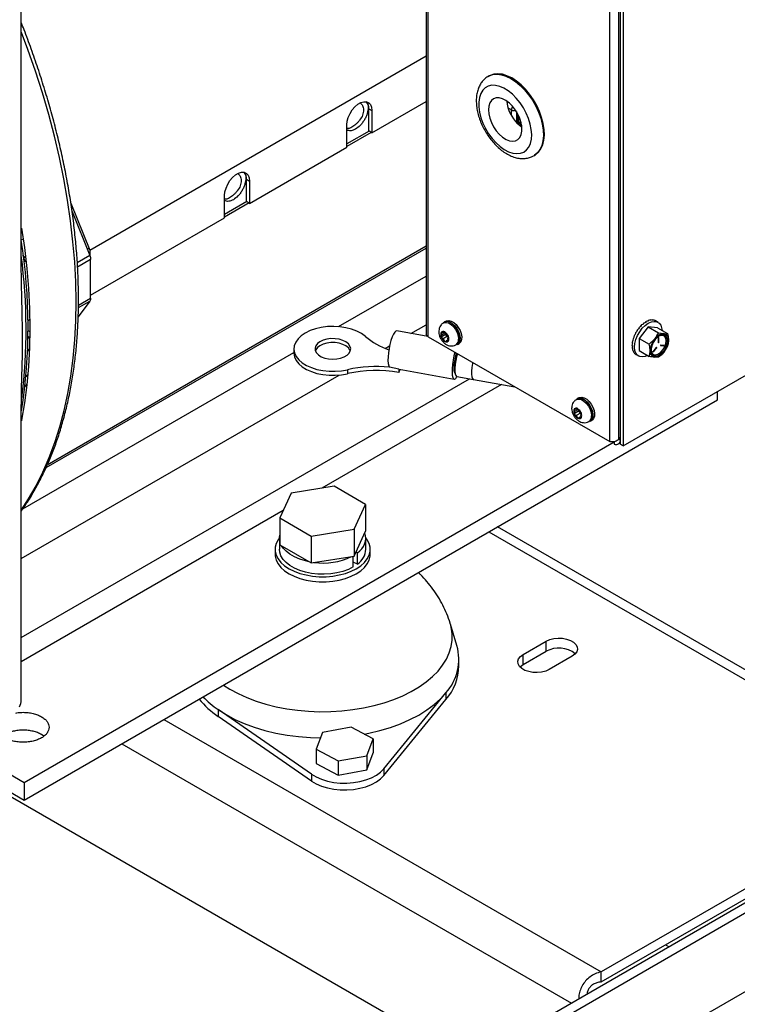
# Model space of a CAD drawing. Units: inches. Extents: x 4 to 234, y 4 to 150.
# Drawn here: x 60 to 68, y 24 to 35 of the extents above; entities that cross this region are included whole.
import ezdxf

# ---------------------------------------------------------------- set-up
doc = ezdxf.new("R2010")
doc.units = ezdxf.units.IN
doc.header["$MEASUREMENT"] = 0

msp = doc.modelspace()

# ---------------------------------------------------------------- linework, layer by layer
at = {"color": 7, "linetype": 'Continuous', "lineweight": 25, "ltscale": 14}
for p, q in [((64.513, 44.903), (64.513, 31.529)), ((66.578, 30.321), (66.578, 44.181)), ((66.694, 44.169), (66.694, 30.293)), ((66.678, 30.345), (66.678, 44.157)), ((66.729, 44.15), (66.729, 30.273)), ((66.729, 30.273), (77.096, 36.258)), ((59.96, 32.296), (59.96, 35.53)), ((60.731, 32.474), (64.513, 34.657)), ((65.221, 34.433), (65.21, 34.427)), ((63.903, 33.794), (64.513, 34.146)), ((63.868, 34.064), (63.903, 34.044)), ((63.868, 33.814), (63.868, 34.064)), ((63.903, 34.044), (63.903, 33.794)), ((65.553, 33.885), (65.552, 33.987)), ((63.621, 33.631), (63.621, 33.881)), ((65.552, 33.944), (65.567, 33.95)), ((65.556, 33.972), (65.56, 33.969)), ((65.58, 33.899), (65.582, 33.9)), ((63.903, 33.794), (63.868, 33.814)), ((65.583, 33.86), (65.583, 33.861)), ((62.528, 33), (63.621, 33.631)), ((65.724, 33.536), (65.735, 33.542)), ((62.493, 33.27), (62.528, 33.25)), ((62.493, 33.02), (62.493, 33.27)), ((62.528, 33.25), (62.528, 33)), ((60.519, 33.001), (60.731, 32.474)), ((62.246, 32.837), (62.246, 33.087)), ((62.528, 33), (62.493, 33.02)), ((60.532, 32.908), (60.731, 32.413)), ((60.74, 31.968), (62.246, 32.837)), ((59.982, 32.597), (59.961, 32.585)), ((60.24, 30.03), (64.513, 32.497)), ((60.701, 32.486), (60.721, 32.497)), ((60.723, 32.493), (60.703, 32.481)), ((60.731, 32.474), (60.731, 32.412)), ((60.006, 32.389), (59.979, 32.421)), ((60.014, 32.34), (59.988, 32.379)), ((60.74, 31.935), (60.74, 32.369)), ((60.731, 31.902), (60.601, 31.723)), ((60.035, 31.683), (60.037, 31.684)), ((64.72, 31.663), (64.707, 31.655)), ((64.736, 31.677), (64.718, 31.667)), ((66.98, 31.669), (66.986, 31.665)), ((66.98, 31.669), (66.98, 31.663)), ((67.007, 31.682), (67.013, 31.678)), ((67.007, 31.677), (67.007, 31.682)), ((67.032, 31.685), (67.033, 31.689)), ((67.033, 31.689), (67.039, 31.685)), ((67.057, 31.687), (67.058, 31.69)), ((67.058, 31.69), (67.064, 31.686)), ((67.079, 31.683), (67.08, 31.684)), ((67.08, 31.684), (67.086, 31.681)), ((67.119, 31.663), (67.093, 31.678)), ((64.531, 31.503), (64.182, 31.565)), ((64.685, 31.552), (64.681, 31.553)), ((64.681, 31.553), (64.682, 31.547)), ((64.682, 31.547), (64.687, 31.521)), ((64.705, 31.546), (64.685, 31.552)), ((64.723, 31.557), (64.705, 31.546)), ((64.719, 31.555), (64.705, 31.546)), ((64.722, 31.557), (64.719, 31.555)), ((64.726, 31.551), (64.722, 31.557)), ((64.74, 31.526), (64.726, 31.551)), ((66.881, 31.57), (66.887, 31.566)), ((66.886, 31.565), (66.881, 31.57)), ((66.903, 31.6), (66.909, 31.597)), ((66.907, 31.595), (66.903, 31.6)), ((67.01, 31.611), (66.906, 31.482)), ((66.927, 31.627), (66.933, 31.624)), ((66.93, 31.621), (66.927, 31.627)), ((66.953, 31.651), (66.96, 31.647)), ((66.955, 31.644), (66.953, 31.651)), ((67.01, 31.611), (67.124, 31.545)), ((67.113, 31.601), (67.01, 31.611)), ((67.113, 31.601), (67.227, 31.535)), ((64.534, 31.5), (66.578, 30.321)), ((64.582, 31.473), (64.582, 31.473)), ((64.582, 31.473), (64.582, 31.473)), ((64.73, 31.526), (64.681, 31.497)), ((64.682, 31.502), (64.681, 31.497)), ((64.681, 31.497), (64.685, 31.494)), ((64.687, 31.521), (64.682, 31.502)), ((64.685, 31.494), (64.705, 31.476)), ((64.729, 31.545), (64.687, 31.521)), ((64.754, 31.505), (64.705, 31.476)), ((64.705, 31.476), (64.719, 31.451)), ((64.719, 31.451), (64.722, 31.445)), ((64.722, 31.445), (64.726, 31.447)), ((64.726, 31.447), (64.74, 31.456)), ((64.733, 31.538), (64.73, 31.526)), ((64.73, 31.526), (64.754, 31.505)), ((64.76, 31.509), (64.74, 31.526)), ((64.76, 31.467), (64.74, 31.456)), ((64.74, 31.456), (64.76, 31.45)), ((64.754, 31.505), (64.761, 31.493)), ((64.758, 31.481), (64.763, 31.5)), ((64.763, 31.455), (64.758, 31.481)), ((64.764, 31.505), (64.76, 31.509)), ((64.76, 31.45), (64.764, 31.449)), ((64.763, 31.5), (64.764, 31.505)), ((64.764, 31.449), (64.763, 31.455)), ((66.835, 31.467), (66.841, 31.464)), ((66.846, 31.502), (66.852, 31.499)), ((66.862, 31.537), (66.868, 31.533)), ((66.906, 31.482), (67.021, 31.416)), ((66.906, 31.482), (66.906, 31.345)), ((67.021, 31.416), (67.082, 31.475)), ((67.124, 31.545), (67.185, 31.535)), ((67.124, 31.486), (67.124, 31.435)), ((67.126, 31.49), (67.128, 31.488)), ((67.126, 31.438), (67.126, 31.49)), ((67.126, 31.438), (67.128, 31.437)), ((67.128, 31.437), (67.128, 31.488)), ((60.032, 31.336), (60.051, 31.362)), ((63.026, 31.364), (63.026, 31.319)), ((63.272, 31.354), (63.267, 31.342)), ((64.848, 31.41), (64.862, 31.418)), ((64.864, 31.414), (64.882, 31.425)), ((66.825, 31.401), (66.832, 31.397)), ((66.828, 31.433), (66.834, 31.43)), ((66.828, 31.371), (66.834, 31.368)), ((66.835, 31.345), (66.841, 31.342)), ((66.906, 31.345), (67.021, 31.279)), ((67.102, 31.38), (67.064, 31.332)), ((67.064, 31.33), (67.102, 31.378)), ((67.064, 31.33), (67.066, 31.329)), ((67.066, 31.329), (67.104, 31.377)), ((67.102, 31.378), (67.104, 31.377)), ((67.146, 31.403), (67.183, 31.399)), ((67.147, 31.402), (67.185, 31.398)), ((67.187, 31.403), (67.149, 31.407)), ((67.183, 31.399), (67.185, 31.398)), ((67.227, 31.398), (67.185, 31.328)), ((66.846, 31.324), (66.852, 31.32)), ((66.862, 31.307), (66.868, 31.303)), ((66.874, 31.299), (66.9, 31.284)), ((67.124, 31.27), (67.082, 31.269)), ((63.628, 31.13), (63.628, 31.085)), ((64.204, 31.137), (64.101, 31.157)), ((64.204, 31.137), (64.204, 31.137)), ((64.204, 31.137), (64.204, 31.1)), ((64.204, 31.137), (64.204, 31.1)), ((64.204, 31.1), (64.222, 31.132)), ((64.21, 31.135), (64.829, 31.024)), ((60.033, 31.077), (60.014, 31.05)), ((64.204, 31.1), (64.204, 31.1)), ((64.833, 31.094), (64.838, 31.093)), ((64.846, 31.031), (64.858, 31.054)), ((64.857, 31.054), (65.043, 31.021)), ((65.043, 31.021), (65.511, 30.936)), ((67.788, 30.791), (67.788, 30.884)), ((59.993, 26.291), (67.788, 30.791)), ((66.214, 30.801), (66.2, 30.793)), ((66.23, 30.815), (66.212, 30.805)), ((66.179, 30.689), (66.175, 30.691)), ((66.175, 30.691), (66.176, 30.685)), ((66.224, 30.663), (66.175, 30.635)), ((66.176, 30.685), (66.181, 30.659)), ((66.199, 30.684), (66.179, 30.689)), ((66.223, 30.683), (66.181, 30.659)), ((66.216, 30.694), (66.199, 30.684)), ((66.213, 30.692), (66.199, 30.684)), ((66.216, 30.694), (66.213, 30.692)), ((66.219, 30.689), (66.216, 30.694)), ((66.234, 30.664), (66.219, 30.689)), ((66.227, 30.675), (66.224, 30.663)), ((66.224, 30.663), (66.248, 30.642)), ((66.254, 30.646), (66.234, 30.664)), ((59.96, 27.416), (59.96, 30.633)), ((66.176, 30.639), (66.175, 30.635)), ((66.175, 30.635), (66.179, 30.631)), ((66.181, 30.659), (66.176, 30.639)), ((66.179, 30.631), (66.199, 30.614)), ((66.248, 30.642), (66.199, 30.614)), ((66.199, 30.614), (66.213, 30.588)), ((66.213, 30.588), (66.216, 30.583)), ((66.216, 30.583), (66.219, 30.585)), ((66.219, 30.585), (66.234, 30.593)), ((66.254, 30.605), (66.234, 30.593)), ((66.234, 30.593), (66.254, 30.588)), ((66.248, 30.642), (66.255, 30.631)), ((66.251, 30.618), (66.257, 30.638)), ((66.257, 30.592), (66.251, 30.618)), ((66.258, 30.642), (66.254, 30.646)), ((66.254, 30.588), (66.258, 30.587)), ((66.257, 30.638), (66.258, 30.642)), ((66.258, 30.587), (66.257, 30.592)), ((66.342, 30.548), (66.356, 30.556)), ((66.358, 30.552), (66.376, 30.562)), ((66.694, 30.374), (66.678, 30.345)), ((66.694, 30.336), (66.678, 30.345)), ((59.993, 26.491), (66.626, 30.32)), ((66.626, 30.321), (66.626, 30.293)), ((66.672, 30.295), (66.694, 30.308)), ((66.729, 30.273), (66.694, 30.293)), ((63.478, 29.819), (62.994, 29.743)), ((63.832, 29.615), (63.478, 29.819)), ((62.994, 29.743), (62.866, 29.464)), ((63.704, 29.336), (63.832, 29.615)), ((63.832, 29.615), (63.832, 29.313)), ((62.866, 29.464), (63.22, 29.26)), ((62.866, 29.464), (62.866, 29.162)), ((63.22, 29.26), (63.704, 29.336)), ((63.704, 29.336), (63.704, 29.034)), ((70.257, 26.51), (65.314, 29.363)), ((62.863, 29.238), (62.863, 29.111)), ((63.22, 29.26), (63.22, 28.958)), ((63.704, 29.034), (63.832, 29.313)), ((63.835, 29.111), (63.835, 29.238)), ((62.866, 29.162), (63.22, 28.958)), ((62.814, 29.111), (62.814, 29.054)), ((63.22, 28.958), (63.704, 29.034)), ((63.693, 28.912), (63.693, 29.032)), ((63.741, 29.072), (63.725, 29.079)), ((63.741, 28.945), (63.741, 29.072)), ((63.884, 29.054), (63.884, 29.111)), ((63.741, 28.945), (63.693, 28.966)), ((64.858, 28.028), (64.785, 28.271)), ((65.604, 27.929), (65.861, 28.077)), ((65.861, 27.964), (65.861, 28.077)), ((65.604, 27.815), (65.861, 27.964)), ((65.604, 27.815), (65.604, 27.929)), ((66.154, 27.909), (65.896, 27.76)), ((72.783, 27.84), (48.05, 13.562)), ((64.881, 27.8), (64.881, 27.876)), ((64.037, 26.643), (64.735, 27.499)), ((64.735, 27.499), (64.735, 27.423)), ((64.037, 26.567), (64.735, 27.423)), ((63.224, 26.582), (62.173, 27.309)), ((62.173, 27.309), (62.173, 27.232)), ((63.224, 26.506), (62.173, 27.232)), ((60.214, 27.01), (60.188, 27.029)), ((63.349, 27.052), (63.276, 26.863)), ((63.67, 27.111), (63.349, 27.052)), ((63.918, 26.98), (63.67, 27.111)), ((63.846, 26.79), (63.918, 26.98)), ((63.918, 26.98), (63.918, 26.821)), ((59.129, 26.79), (59.993, 26.291)), ((59.298, 26.892), (59.993, 26.491)), ((63.276, 26.863), (63.525, 26.731)), ((63.276, 26.863), (63.276, 26.704)), ((63.525, 26.731), (63.846, 26.79)), ((63.846, 26.631), (63.918, 26.821)), ((63.846, 26.79), (63.846, 26.631)), ((59.09, 26.766), (65.006, 23.351)), ((63.276, 26.704), (63.525, 26.573)), ((63.525, 26.731), (63.525, 26.573)), ((63.224, 26.582), (63.224, 26.506)), ((63.525, 26.573), (63.846, 26.631)), ((64.037, 26.643), (64.037, 26.567)), ((59.993, 26.491), (59.993, 26.291)), ((70.132, 26.469), (66.479, 24.36)), ((66.479, 24.247), (70.132, 26.356)), ((67.205, 24.666), (67.244, 24.643)), ((66.479, 24.247), (66.479, 24.36))]:
    msp.add_line(p, q, dxfattribs=at)
at = {"color": 8, "linetype": 'Continuous', "lineweight": 25, "ltscale": 14}
for p, q in [((64.534, 31.5), (64.534, 44.891)), ((65.471, 34.05), (65.435, 34.071)), ((65.472, 33.988), (65.471, 34.05)), ((65.527, 34.034), (65.527, 33.91)), ((65.541, 33.896), (65.541, 34.01)), ((65.583, 33.897), (65.58, 33.899)), ((63.87, 33.813), (63.621, 33.669)), ((63.896, 33.798), (63.621, 33.639)), ((65.583, 33.861), (65.573, 33.867)), ((62.495, 33.019), (62.246, 32.875)), ((62.521, 33.004), (62.246, 32.846)), ((64.513, 32.518), (60.253, 30.058)), ((60.731, 32.413), (60.591, 32.332)), ((60.74, 32.369), (60.594, 32.284)), ((63.528, 31.614), (64.513, 32.183)), ((60.603, 31.856), (60.74, 31.935)), ((60.603, 31.829), (60.731, 31.902)), ((64.341, 31.537), (64.513, 31.636)), ((60.036, 31.478), (60.054, 31.504)), ((64.052, 31.37), (64.101, 31.398)), ((67.146, 31.402), (67.147, 31.402)), ((59.977, 29.564), (63.026, 31.324)), ((59.96, 29.008), (63.533, 31.07)), ((59.96, 28.121), (64.998, 31.029)), ((60.001, 30.936), (60.022, 30.964)), ((65.359, 30.964), (63.338, 29.797)), ((62.904, 29.546), (59.96, 27.847)), ((65.217, 29.307), (70.132, 26.469)), ((64.795, 28.234), (64.785, 28.272)), ((48.161, 13.513), (72.95, 27.824)), ((48.926, 13.071), (73.715, 27.382)), ((61.564, 27.198), (66.479, 24.36)), ((61.092, 26.925), (66.145, 24.008))]:
    msp.add_line(p, q, dxfattribs=at)
at = {"color": 8, "linetype": 'Continuous', "lineweight": 25, "ltscale": 14, "flags": 128}
for points in [[(59.964, 29.553), (60.044, 29.677), (60.128, 29.824), (60.205, 29.979), (60.276, 30.142), (60.339, 30.312), (60.395, 30.488), (60.443, 30.672), (60.485, 30.862), (60.518, 31.057), (60.544, 31.259), (60.563, 31.466), (60.574, 31.678), (60.578, 31.894), (60.573, 32.116), (60.562, 32.341), (60.542, 32.569), (60.515, 32.802), (60.481, 33.037), (60.439, 33.274), (60.389, 33.514), (60.333, 33.755), (60.269, 33.998), (60.198, 34.242), (60.12, 34.486), (60.035, 34.731), (59.964, 34.922)], [(65.21, 34.427), (65.221, 34.433), (65.263, 34.447), (65.309, 34.451), (65.358, 34.445), (65.41, 34.429), (65.463, 34.403), (65.516, 34.369), (65.568, 34.326), (65.618, 34.276), (65.664, 34.22), (65.707, 34.159), (65.744, 34.093), (65.775, 34.026), (65.8, 33.957), (65.818, 33.889), (65.828, 33.823), (65.831, 33.76), (65.825, 33.702), (65.812, 33.65), (65.792, 33.605), (65.765, 33.568), (65.732, 33.54), (65.722, 33.534)], [(64.707, 31.656), (64.712, 31.658), (64.736, 31.662), (64.763, 31.655), (64.792, 31.639), (64.819, 31.614), (64.843, 31.582), (64.862, 31.547), (64.873, 31.51), (64.877, 31.475)], [(65.034, 31.212), (65.032, 31.199), (65.025, 31.156), (65.022, 31.115), (65.022, 31.079), (65.025, 31.05), (65.032, 31.031), (65.041, 31.021), (65.043, 31.021)], [(66.201, 30.793), (66.206, 30.796), (66.23, 30.8), (66.257, 30.793), (66.285, 30.777), (66.313, 30.752), (66.337, 30.72), (66.355, 30.684), (66.367, 30.648), (66.371, 30.613)], [(62.234, 27.585), (62.306, 27.539), (62.398, 27.489), (62.496, 27.444), (62.601, 27.404), (62.711, 27.37), (62.826, 27.341), (62.945, 27.318), (63.067, 27.301), (63.191, 27.29), (63.316, 27.285), (63.442, 27.287), (63.566, 27.295), (63.689, 27.308), (63.81, 27.328), (63.927, 27.354), (64.04, 27.386), (64.148, 27.423), (64.25, 27.465), (64.345, 27.512), (64.433, 27.564), (64.512, 27.62), (64.583, 27.679), (64.646, 27.742), (64.698, 27.808), (64.74, 27.876), (64.773, 27.946), (64.794, 28.017), (64.805, 28.089), (64.805, 28.162), (64.795, 28.234)]]:
    msp.add_lwpolyline(points, dxfattribs=at)
at = {"color": 7, "linetype": 'Continuous', "lineweight": 25, "ltscale": 14, "flags": 128}
for points in [[(65.735, 33.542), (65.743, 33.546), (65.776, 33.575), (65.803, 33.612), (65.823, 33.657), (65.836, 33.709), (65.842, 33.767), (65.839, 33.829), (65.829, 33.896), (65.811, 33.964), (65.786, 34.032), (65.755, 34.1), (65.718, 34.165), (65.675, 34.226), (65.629, 34.283), (65.579, 34.333), (65.527, 34.375), (65.474, 34.41), (65.421, 34.435), (65.369, 34.451), (65.32, 34.457), (65.274, 34.453), (65.232, 34.439), (65.221, 34.433)], [(65.298, 33.68), (65.344, 33.639), (65.391, 33.605), (65.439, 33.58), (65.486, 33.564), (65.531, 33.559), (65.572, 33.563), (65.609, 33.577), (65.64, 33.6), (65.666, 33.633), (65.684, 33.673), (65.695, 33.721), (65.699, 33.774), (65.694, 33.831), (65.683, 33.892), (65.663, 33.954), (65.638, 34.015), (65.605, 34.075), (65.568, 34.131), (65.526, 34.182), (65.482, 34.228), (65.434, 34.265), (65.387, 34.295), (65.339, 34.315), (65.293, 34.326), (65.25, 34.327), (65.211, 34.317), (65.177, 34.299), (65.148, 34.271), (65.126, 34.234), (65.111, 34.19), (65.104, 34.139), (65.104, 34.084), (65.112, 34.025), (65.128, 33.963), (65.151, 33.902), (65.18, 33.841), (65.214, 33.783), (65.254, 33.729), (65.298, 33.68)], [(63.621, 33.881), (63.625, 33.922), (63.637, 33.966), (63.657, 34.009), (63.682, 34.05), (63.712, 34.086), (63.745, 34.114), (63.779, 34.134), (63.812, 34.143), (63.842, 34.142), (63.867, 34.131), (63.887, 34.11), (63.899, 34.08), (63.903, 34.044)], [(65.335, 33.776), (65.372, 33.744), (65.411, 33.719), (65.448, 33.704), (65.484, 33.699), (65.517, 33.704), (65.544, 33.718), (65.566, 33.742), (65.581, 33.774), (65.589, 33.812), (65.589, 33.857), (65.581, 33.904), (65.566, 33.954), (65.544, 34.002), (65.517, 34.049), (65.484, 34.091), (65.448, 34.127), (65.41, 34.156), (65.372, 34.175), (65.335, 34.186), (65.301, 34.186), (65.271, 34.176), (65.246, 34.157), (65.227, 34.129), (65.216, 34.094), (65.212, 34.052), (65.216, 34.006), (65.227, 33.957), (65.246, 33.908), (65.271, 33.86), (65.301, 33.815), (65.335, 33.776)], [(65.542, 33.895), (65.579, 33.863), (65.589, 33.855)], [(62.246, 33.087), (62.251, 33.129), (62.263, 33.172), (62.282, 33.216), (62.307, 33.256), (62.337, 33.292), (62.37, 33.32), (62.404, 33.34), (62.437, 33.349), (62.467, 33.349), (62.493, 33.337), (62.512, 33.316), (62.524, 33.287), (62.528, 33.25)], [(59.964, 32.72), (59.996, 32.502), (60.022, 32.269), (60.042, 32.041), (60.054, 31.816), (60.058, 31.594), (60.054, 31.378), (60.043, 31.166), (60.025, 30.959), (59.999, 30.757), (59.965, 30.562), (59.964, 30.556)], [(60.037, 31.684), (60.055, 31.695), (60.056, 31.697)], [(64.705, 31.656), (64.707, 31.658), (64.726, 31.671), (64.75, 31.674), (64.777, 31.667), (64.805, 31.651), (64.832, 31.626), (64.856, 31.595), (64.875, 31.561), (64.888, 31.524), (64.894, 31.489), (64.892, 31.458), (64.883, 31.433), (64.866, 31.416), (64.847, 31.408)], [(64.891, 31.483), (64.887, 31.518), (64.875, 31.555), (64.857, 31.59), (64.833, 31.622), (64.805, 31.647), (64.777, 31.663), (64.75, 31.67), (64.726, 31.666), (64.72, 31.663)], [(64.736, 31.677), (64.744, 31.681), (64.768, 31.684), (64.795, 31.677), (64.823, 31.661), (64.85, 31.637), (64.874, 31.606), (64.893, 31.571), (64.906, 31.535), (64.912, 31.5), (64.91, 31.469), (64.901, 31.443), (64.884, 31.426), (64.882, 31.425)], [(67.01, 31.652), (67.044, 31.667), (67.077, 31.673), (67.106, 31.669), (67.131, 31.654), (67.149, 31.631), (67.16, 31.6), (67.164, 31.572)], [(60.055, 31.559), (60.045, 31.563), (60.036, 31.568)], [(63.829, 31.503), (63.786, 31.535), (63.734, 31.562), (63.675, 31.585), (63.611, 31.602), (63.543, 31.612), (63.473, 31.616), (63.402, 31.614), (63.334, 31.605), (63.268, 31.59), (63.208, 31.569), (63.154, 31.542), (63.108, 31.511), (63.072, 31.476), (63.046, 31.439), (63.03, 31.399), (63.026, 31.358), (63.033, 31.318), (63.052, 31.279), (63.081, 31.242), (63.12, 31.208), (63.167, 31.178), (63.223, 31.153), (63.285, 31.133), (63.351, 31.12), (63.421, 31.113), (63.491, 31.112), (63.561, 31.118), (63.628, 31.13)], [(64.182, 31.565), (64.173, 31.564), (64.16, 31.552), (64.145, 31.53), (64.131, 31.499), (64.117, 31.46), (64.105, 31.415), (64.095, 31.368), (64.088, 31.32), (64.084, 31.274), (64.083, 31.232), (64.086, 31.198), (64.092, 31.172), (64.101, 31.157)], [(67.001, 31.29), (66.975, 31.279), (66.942, 31.274), (66.913, 31.278), (66.889, 31.292), (66.87, 31.315), (66.859, 31.346), (66.855, 31.384), (66.859, 31.426), (66.87, 31.47), (66.889, 31.515), (66.913, 31.557), (66.942, 31.595), (66.975, 31.627), (67.01, 31.652)], [(63.272, 31.398), (63.264, 31.372), (63.266, 31.345), (63.279, 31.319), (63.302, 31.296), (63.333, 31.276), (63.372, 31.261), (63.415, 31.252), (63.461, 31.248), (63.508, 31.251), (63.551, 31.26), (63.591, 31.275), (63.623, 31.294), (63.647, 31.317), (63.66, 31.343), (63.664, 31.369), (63.656, 31.396), (63.638, 31.421), (63.611, 31.442), (63.575, 31.46), (63.534, 31.472), (63.489, 31.478), (63.442, 31.479), (63.397, 31.473), (63.355, 31.461), (63.319, 31.444), (63.291, 31.423), (63.272, 31.398)], [(67.041, 31.353), (67.045, 31.329), (67.057, 31.309), (67.076, 31.298), (67.099, 31.298), (67.126, 31.308), (67.152, 31.328), (67.176, 31.356), (67.194, 31.388), (67.207, 31.423), (67.211, 31.455)], [(67.226, 31.455), (67.222, 31.485), (67.21, 31.506), (67.191, 31.519), (67.167, 31.521), (67.14, 31.513), (67.113, 31.494), (67.087, 31.468), (67.065, 31.435), (67.05, 31.4), (67.042, 31.365), (67.042, 31.333), (67.05, 31.307), (67.065, 31.29), (67.087, 31.282), (67.113, 31.285), (67.14, 31.299), (67.167, 31.322), (67.191, 31.351), (67.21, 31.386), (67.222, 31.421), (67.226, 31.455)], [(67.128, 31.488), (67.127, 31.489), (67.127, 31.49), (67.126, 31.49), (67.126, 31.49), (67.125, 31.489), (67.124, 31.488), (67.124, 31.487), (67.124, 31.486)], [(67.124, 31.435), (67.124, 31.434), (67.124, 31.433), (67.125, 31.433), (67.126, 31.434), (67.126, 31.434), (67.127, 31.435), (67.127, 31.436), (67.128, 31.437)], [(67.211, 31.455), (67.207, 31.483), (67.194, 31.504), (67.176, 31.515), (67.152, 31.515), (67.129, 31.507)], [(63.66, 31.342), (63.656, 31.351), (63.638, 31.376), (63.611, 31.398), (63.575, 31.415), (63.534, 31.428), (63.489, 31.434), (63.442, 31.434), (63.397, 31.428), (63.355, 31.417), (63.319, 31.4), (63.291, 31.378), (63.272, 31.354)], [(64.836, 31.326), (64.825, 31.286), (64.815, 31.238), (64.808, 31.19), (64.804, 31.144), (64.804, 31.103), (64.806, 31.069), (64.812, 31.043), (64.821, 31.028), (64.832, 31.024), (64.846, 31.031)], [(67.064, 31.332), (67.063, 31.331), (67.063, 31.33), (67.063, 31.329), (67.063, 31.328), (67.064, 31.328), (67.064, 31.328), (67.065, 31.328), (67.066, 31.329)], [(67.063, 31.329), (67.063, 31.33), (67.064, 31.33)], [(67.104, 31.377), (67.105, 31.378), (67.105, 31.379), (67.105, 31.38), (67.105, 31.381), (67.105, 31.381), (67.104, 31.381), (67.103, 31.381), (67.102, 31.38)], [(67.149, 31.407), (67.148, 31.407), (67.147, 31.406), (67.147, 31.405), (67.146, 31.404), (67.146, 31.403), (67.146, 31.402), (67.146, 31.402), (67.147, 31.402)], [(67.185, 31.398), (67.186, 31.398), (67.187, 31.399), (67.188, 31.4), (67.188, 31.401), (67.188, 31.402), (67.188, 31.403), (67.188, 31.403), (67.187, 31.403)], [(63.026, 31.319), (63.026, 31.314), (63.033, 31.273), (63.052, 31.234), (63.081, 31.197), (63.12, 31.163), (63.167, 31.133), (63.223, 31.108), (63.285, 31.089), (63.351, 31.075), (63.421, 31.068), (63.491, 31.067), (63.561, 31.073), (63.628, 31.085)], [(64.852, 31.317), (64.848, 31.304), (64.838, 31.267), (64.83, 31.227), (64.825, 31.187), (64.823, 31.151), (64.825, 31.121), (64.83, 31.1), (64.838, 31.089), (64.839, 31.089)], [(64.864, 31.31), (64.855, 31.275), (64.846, 31.232), (64.84, 31.189), (64.836, 31.148), (64.836, 31.112), (64.84, 31.084), (64.846, 31.064), (64.855, 31.054), (64.857, 31.054)], [(66.199, 30.794), (66.201, 30.796), (66.22, 30.808), (66.244, 30.811), (66.271, 30.804), (66.299, 30.788), (66.326, 30.764), (66.35, 30.733), (66.369, 30.698), (66.382, 30.662), (66.388, 30.627), (66.386, 30.596), (66.377, 30.571), (66.36, 30.554), (66.34, 30.546)], [(66.385, 30.621), (66.381, 30.655), (66.369, 30.692), (66.351, 30.728), (66.327, 30.759), (66.299, 30.785), (66.271, 30.801), (66.243, 30.807), (66.219, 30.804), (66.214, 30.801)], [(66.23, 30.815), (66.238, 30.819), (66.262, 30.822), (66.289, 30.815), (66.317, 30.799), (66.344, 30.774), (66.368, 30.743), (66.387, 30.709), (66.4, 30.672), (66.406, 30.637), (66.404, 30.606), (66.394, 30.581), (66.378, 30.564), (66.376, 30.562)], [(62.863, 29.239), (62.848, 29.219), (62.827, 29.176), (62.816, 29.133), (62.816, 29.089), (62.827, 29.045), (62.848, 29.003), (62.88, 28.963), (62.921, 28.926), (62.971, 28.893), (63.029, 28.864), (63.093, 28.84), (63.162, 28.822), (63.235, 28.809), (63.311, 28.803), (63.387, 28.803), (63.463, 28.809), (63.536, 28.822), (63.605, 28.84), (63.67, 28.864), (63.727, 28.893)], [(62.866, 29.208), (62.863, 29.248), (62.866, 29.268)], [(63.727, 28.893), (63.777, 28.926), (63.818, 28.963), (63.85, 29.003), (63.872, 29.045), (63.882, 29.089), (63.882, 29.133), (63.872, 29.176), (63.85, 29.219), (63.835, 29.239)], [(63.199, 28.971), (63.155, 28.981), (63.091, 29), (63.032, 29.025), (62.981, 29.055), (62.938, 29.088), (62.904, 29.125), (62.887, 29.15)], [(62.814, 29.054), (62.816, 29.032), (62.827, 28.988), (62.848, 28.946), (62.88, 28.906), (62.921, 28.869), (62.971, 28.836), (63.029, 28.807), (63.093, 28.783), (63.162, 28.765), (63.235, 28.752), (63.311, 28.746), (63.387, 28.746), (63.463, 28.752), (63.536, 28.765), (63.605, 28.783), (63.67, 28.807), (63.727, 28.836)], [(63.693, 28.912), (63.638, 28.885), (63.576, 28.863), (63.51, 28.846), (63.44, 28.835), (63.367, 28.83), (63.295, 28.832), (63.224, 28.84), (63.155, 28.854), (63.091, 28.873), (63.032, 28.898), (62.981, 28.928), (62.938, 28.961), (62.904, 28.998), (62.88, 29.038), (62.866, 29.079), (62.863, 29.111)], [(63.727, 28.836), (63.777, 28.869), (63.818, 28.906), (63.85, 28.946), (63.872, 28.988), (63.882, 29.032), (63.884, 29.054)], [(65.861, 28.077), (65.901, 28.095), (65.946, 28.107), (65.995, 28.112), (66.045, 28.11), (66.092, 28.102), (66.135, 28.087), (66.17, 28.067), (66.196, 28.042), (66.211, 28.015), (66.214, 27.986), (66.205, 27.958), (66.184, 27.931), (66.154, 27.909)], [(65.896, 27.76), (65.857, 27.742), (65.811, 27.73), (65.762, 27.725), (65.712, 27.727), (65.665, 27.736), (65.622, 27.75), (65.587, 27.771), (65.561, 27.795), (65.546, 27.823), (65.543, 27.852), (65.552, 27.88), (65.573, 27.906), (65.604, 27.929)], [(65.568, 27.787), (65.573, 27.792), (65.604, 27.815)], [(63.817, 27.033), (63.869, 27.044), (63.992, 27.073), (64.111, 27.108), (64.224, 27.15), (64.33, 27.196), (64.429, 27.248), (64.519, 27.305), (64.601, 27.366), (64.673, 27.431), (64.735, 27.499)], [(62.173, 27.309), (62.263, 27.252), (62.362, 27.199), (62.467, 27.152), (62.58, 27.111), (62.698, 27.075), (62.821, 27.045), (62.949, 27.022), (63.079, 27.005), (63.211, 26.995), (63.325, 26.991)], [(63.224, 26.582), (63.277, 26.552), (63.337, 26.526), (63.403, 26.505), (63.474, 26.491), (63.547, 26.483), (63.622, 26.482), (63.696, 26.488), (63.768, 26.5), (63.836, 26.518), (63.898, 26.542), (63.954, 26.571), (64, 26.605), (64.037, 26.643)], [(63.224, 26.506), (63.277, 26.475), (63.337, 26.449), (63.403, 26.429), (63.474, 26.415), (63.547, 26.407), (63.622, 26.406), (63.696, 26.411), (63.768, 26.424), (63.836, 26.442), (63.898, 26.466), (63.954, 26.495), (64, 26.529), (64.037, 26.567)]]:
    msp.add_lwpolyline(points, dxfattribs=at)
at = {"color": 7, "linetype": 'Continuous', "lineweight": 25, "ltscale": 196}
for centre, radius, start, end in [((63.758, 34.071), 0.11, 356.0162, 39.8804), ((65.839, 34.195), 0.423, 186.171, 225.2254), ((65.604, 33.869), 0.0381, 128.8324, 174.5238), ((65.616, 33.86), 0.0335, 152.577, 178.628), ((62.383, 33.278), 0.11, 356.0162, 39.8804), ((53.766, 31.613), 6.271, 351.3201, 8.9252), ((64.736, 31.524), 0.0587, 157.0662, 202.916), ((64.704, 31.532), 0.0275, 56.322, 133.8671), ((64.668, 31.47), 0.0992, 22.7782, 54.7995), ((64.353, 32.127), 0.815, 229.9931, 251.3804), ((64.776, 31.532), 0.0992, 202.7782, 234.7995), ((64.741, 31.47), 0.0275, 236.3211, 313.868), ((64.709, 31.478), 0.0587, 337.0693, 22.9145), ((64.822, 31.475), 0.07, 305.1118, 6.1994), ((67.254, 31.332), 0.224, 140.2284, 177.36), ((67.193, 31.402), 0.133, 93.43, 146.5646), ((67.121, 31.439), 0.00449, 302.6275, 357.3725), ((67.173, 31.472), 0.0641, 350.7467, 79.4534), ((67.013, 31.472), 0.224, 320.2277, 357.3616), ((67.094, 31.332), 0.0641, 170.7493, 259.4522), ((67.074, 31.402), 0.133, 273.4304, 326.5642), ((67.099, 31.381), 0.00445, 320.0927, 357.5088), ((67.183, 31.403), 0.00375, 279.9783, 8.0218), ((63.951, 29.722), 1.444, 84.0468, 102.9097), ((63.951, 29.676), 1.446, 79.9192, 102.8982), ((64.212, 31.148), 0.0133, 232.4448, 259.5491), ((66.23, 30.662), 0.0587, 157.0693, 202.9145), ((66.198, 30.67), 0.0275, 56.322, 133.8671), ((66.162, 30.608), 0.0992, 22.7782, 54.7995), ((66.27, 30.67), 0.0992, 202.7782, 234.7995), ((66.235, 30.608), 0.0275, 236.3211, 313.868), ((66.203, 30.615), 0.0587, 337.0693, 22.9145), ((66.315, 30.613), 0.07, 305.1126, 6.1997), ((63.636, 29.239), 0.197, 302.364, 16.8723), ((63.35, 29.716), 0.76, 262.4478, 295.2786), ((63.62, 29.123), 0.215, 304.1951, 356.7673), ((64.32, 27.874), 0.56, 317.8712, 15.9376), ((66.005, 27.706), 0.295, 51.3769, 119.0317), ((64.29, 27.812), 0.591, 318.837, 358.8134), ((62.761, 28.174), 1.046, 223.6192, 235.7968), ((59.756, 27.421), 0.204, 336.1932, 358.7123), ((62.738, 28.068), 1.008, 219.4952, 235.9515)]:
    msp.add_arc(centre, radius, start, end, dxfattribs=at)
at = {"color": 8, "linetype": 'Continuous', "lineweight": 25, "ltscale": 196}
for centre, radius, start, end in [((65.546, 34.046), 0.0744, 144.4594, 177.5058), ((65.499, 34.103), 0.0599, 242.7029, 288.9482), ((53.725, 31.588), 6.29, 352.9031, 7.5271), ((64.808, 31.467), 0.0701, 305.4028, 6.1718), ((66.302, 30.605), 0.0701, 305.4037, 6.1721)]:
    msp.add_arc(centre, radius, start, end, dxfattribs=at)
at = {"color": 7, "linetype": 'Continuous', "lineweight": 25, "ltscale": 196}
for major_axis, ratio, start_param, end_param in [((0.156, 0.158), 0.686846, 0.962282, 1.136815), ((0.15, 0.163), 0.714308, 0.77119, 0.945723), ((0.142, 0.169), 0.737777, 0.566681, 0.741214), ((0.131, 0.176), 0.755248, 0.347886, 0.522419), ((0.117, 0.185), 0.764667, 0.117426, 0.291959), ((0.102, 0.194), 0.764663, 6.252889, 6.340074), ((0.161, 0.157), 0.563929, 1.641333, 1.815866), ((0.162, 0.155), 0.594766, 1.479788, 1.654321), ((0.162, 0.155), 0.626023, 1.314094, 1.488627), ((0.16, 0.156), 0.657014, 1.142368, 1.316901), ((0.151, 0.164), 0.479357, 2.114193, 2.288726), ((0.155, 0.161), 0.505726, 1.957539, 2.132072), ((0.159, 0.159), 0.534079, 1.800205, 1.974738), ((0.146, 0.167), 0.455463, 2.270793, 2.445326), ((0.14, 0.171), 0.434537, 2.427765, 2.602298), ((0.134, 0.175), 0.417061, 2.585348, 2.759881), ((0.127, 0.179), 0.403487, 2.743617, 2.91815), ((0.12, 0.183), 0.394198, 2.902497, 3.07703), ((0.113, 0.187), 0.389478, 3.061795, 3.149143)]:
    msp.add_ellipse((66.986, 31.487), major_axis=major_axis, ratio=ratio, start_param=start_param, end_param=end_param, dxfattribs=at)
at = {"color": 7, "linetype": 'Continuous', "lineweight": 25, "ltscale": 14}
for points, knots in [([(59.96, 29.54), (59.984, 29.573), (60.039, 29.652), (60.115, 29.78), (60.191, 29.923), (60.258, 30.067), (60.32, 30.216), (60.376, 30.371), (60.425, 30.532), (60.469, 30.698), (60.507, 30.869), (60.539, 31.045), (60.564, 31.225), (60.584, 31.41), (60.597, 31.599), (60.604, 31.791), (60.605, 31.987), (60.6, 32.187), (60.589, 32.389), (60.571, 32.594), (60.548, 32.802), (60.518, 33.012), (60.483, 33.224), (60.441, 33.437), (60.394, 33.652), (60.341, 33.868), (60.283, 34.084), (60.218, 34.301), (60.149, 34.519), (60.074, 34.735), (60.011, 34.907), (59.971, 35.006), (59.96, 35.033)], [0, 0, 0, 0, 0.027683, 0.065494, 0.099609, 0.133754, 0.167924, 0.202113, 0.236319, 0.270536, 0.304762, 0.338992, 0.373224, 0.407456, 0.441685, 0.475909, 0.510126, 0.544335, 0.578534, 0.612722, 0.646898, 0.681059, 0.715203, 0.749329, 0.783433, 0.81751, 0.851555, 0.88556, 0.919514, 0.953399, 0.98719, 1, 1, 1, 1]), ([(65.211, 34.426), (65.205, 34.423), (65.186, 34.413), (65.157, 34.387), (65.127, 34.35), (65.104, 34.306), (65.087, 34.257), (65.077, 34.202), (65.075, 34.142), (65.08, 34.079), (65.092, 34.014), (65.112, 33.949), (65.138, 33.884), (65.17, 33.821), (65.207, 33.761), (65.249, 33.704), (65.281, 33.67), (65.297, 33.653)], [0, 0, 0, 0, 0.024449, 0.087727, 0.150855, 0.215147, 0.281596, 0.350533, 0.421508, 0.493602, 0.565903, 0.637989, 0.709815, 0.781471, 0.8531, 0.924848, 1, 1, 1, 1]), ([(63.843, 34.146), (63.846, 34.142), (63.857, 34.125), (63.864, 34.08), (63.855, 34.024), (63.838, 33.976), (63.82, 33.94), (63.797, 33.906), (63.765, 33.867), (63.737, 33.847), (63.72, 33.835)], [0, 0, 0, 0, 0.057078, 0.2392452, 0.4214123, 0.5194765, 0.6196213, 0.7197657, 0.8178298, 1, 1, 1, 1]), ([(63.77, 34.129), (63.781, 34.12), (63.803, 34.101), (63.807, 34.067), (63.809, 34.049)], [0, 0, 0, 0, 0.453817, 1, 1, 1, 1]), ([(63.809, 34.049), (63.807, 34.03), (63.802, 33.992), (63.773, 33.943), (63.744, 33.91), (63.721, 33.888), (63.698, 33.869), (63.676, 33.855), (63.655, 33.845), (63.635, 33.838), (63.626, 33.84), (63.621, 33.841)], [0, 0, 0, 0, 0.189495, 0.38165, 0.474056, 0.564587, 0.650822, 0.73597, 0.820632, 0.906947, 1, 1, 1, 1]), ([(65.553, 33.899), (65.557, 33.9), (65.566, 33.901), (65.574, 33.906), (65.577, 33.908)], [0, 0, 0, 0, 0.5630066, 1, 1, 1, 1]), ([(63.72, 33.835), (63.702, 33.827), (63.675, 33.815), (63.642, 33.816), (63.628, 33.822), (63.621, 33.825)], [0, 0, 0, 0, 0.485063, 0.746183, 1, 1, 1, 1]), ([(65.297, 33.653), (65.306, 33.644), (65.331, 33.62), (65.374, 33.585), (65.428, 33.55), (65.484, 33.524), (65.538, 33.508), (65.59, 33.502), (65.639, 33.505), (65.684, 33.515), (65.71, 33.529), (65.721, 33.535)], [0, 0, 0, 0, 0.067128, 0.1931, 0.320202, 0.448321, 0.576296, 0.68896, 0.797615, 0.914276, 1, 1, 1, 1]), ([(62.468, 33.352), (62.471, 33.348), (62.482, 33.331), (62.489, 33.287), (62.48, 33.23), (62.463, 33.183), (62.445, 33.146), (62.423, 33.112), (62.39, 33.073), (62.363, 33.054), (62.345, 33.041)], [0, 0, 0, 0, 0.057076, 0.239245, 0.421413, 0.519476, 0.619621, 0.719769, 0.817829, 1, 1, 1, 1]), ([(62.395, 33.335), (62.406, 33.326), (62.428, 33.307), (62.432, 33.273), (62.434, 33.255)], [0, 0, 0, 0, 0.453817, 1, 1, 1, 1]), ([(62.434, 33.255), (62.432, 33.236), (62.427, 33.198), (62.398, 33.15), (62.369, 33.116), (62.346, 33.094), (62.323, 33.076), (62.301, 33.061), (62.28, 33.051), (62.26, 33.044), (62.251, 33.046), (62.246, 33.048)], [0, 0, 0, 0, 0.189495, 0.381651, 0.474053, 0.564589, 0.650818, 0.735971, 0.820628, 0.906947, 1, 1, 1, 1]), ([(62.345, 33.041), (62.327, 33.033), (62.3, 33.021), (62.267, 33.022), (62.253, 33.028), (62.246, 33.031)], [0, 0, 0, 0, 0.485063, 0.746183, 1, 1, 1, 1]), ([(60.731, 32.413), (60.733, 32.405), (60.739, 32.39), (60.74, 32.376), (60.74, 32.369)], [0, 0, 0, 0, 0.500007, 1, 1, 1, 1]), ([(59.96, 30.633), (59.961, 30.717), (59.964, 30.969), (59.98, 31.394), (59.968, 31.859), (59.963, 32.16), (59.96, 32.296)], [0, 0, 0, 0, 0.150319, 0.450918, 0.751787, 1, 1, 1, 1]), ([(60.74, 31.935), (60.74, 31.929), (60.739, 31.916), (60.733, 31.907), (60.731, 31.902)], [0, 0, 0, 0, 0.500002, 1, 1, 1, 1]), ([(64.707, 31.655), (64.706, 31.655), (64.696, 31.651), (64.681, 31.635), (64.664, 31.611), (64.656, 31.583), (64.653, 31.553), (64.658, 31.521), (64.67, 31.488), (64.69, 31.456), (64.715, 31.429), (64.743, 31.409), (64.773, 31.398), (64.803, 31.396), (64.829, 31.4), (64.843, 31.408), (64.848, 31.411)], [0, 0, 0, 0, 0.008057, 0.084572, 0.15615, 0.226699, 0.300204, 0.379779, 0.465417, 0.553633, 0.645455, 0.729856, 0.808091, 0.882499, 0.955658, 1, 1, 1, 1]), ([(64.534, 31.5), (64.528, 31.505), (64.516, 31.514), (64.514, 31.525), (64.513, 31.53)], [0, 0, 0, 0, 0.499999, 1, 1, 1, 1]), ([(67.082, 31.475), (67.083, 31.477), (67.1, 31.498), (67.113, 31.522), (67.124, 31.545)], [0, 0, 0, 0, 0.070201, 1, 1, 1, 1]), ([(67.185, 31.535), (67.186, 31.535), (67.203, 31.533), (67.216, 31.534), (67.227, 31.535)], [0, 0, 0, 0, 0.070184, 1, 1, 1, 1]), ([(67.227, 31.535), (67.231, 31.516), (67.236, 31.49), (67.236, 31.467), (67.236, 31.461)], [0, 0, 0, 0, 0.763151, 1, 1, 1, 1]), ([(67.236, 31.461), (67.235, 31.444), (67.234, 31.421), (67.228, 31.402), (67.227, 31.398)], [0, 0, 0, 0, 0.782637, 1, 1, 1, 1]), ([(67.03, 31.342), (67.03, 31.348), (67.03, 31.371), (67.025, 31.397), (67.021, 31.416)], [0, 0, 0, 0, 0.236849, 1, 1, 1, 1]), ([(67.021, 31.279), (67.022, 31.283), (67.028, 31.302), (67.029, 31.325), (67.03, 31.342)], [0, 0, 0, 0, 0.217363, 1, 1, 1, 1]), ([(67.185, 31.328), (67.184, 31.327), (67.166, 31.305), (67.144, 31.287), (67.124, 31.27)], [0, 0, 0, 0, 0.070201, 1, 1, 1, 1]), ([(67.082, 31.269), (67.081, 31.269), (67.063, 31.271), (67.041, 31.275), (67.021, 31.279)], [0, 0, 0, 0, 0.070201, 1, 1, 1, 1]), ([(66.201, 30.793), (66.2, 30.793), (66.19, 30.788), (66.174, 30.773), (66.158, 30.749), (66.149, 30.721), (66.147, 30.691), (66.152, 30.659), (66.164, 30.625), (66.184, 30.593), (66.209, 30.566), (66.237, 30.547), (66.267, 30.536), (66.297, 30.533), (66.323, 30.537), (66.337, 30.546), (66.342, 30.549)], [0, 0, 0, 0, 0.008057, 0.084572, 0.15615, 0.226699, 0.300204, 0.379779, 0.465417, 0.553633, 0.645455, 0.729856, 0.808091, 0.882499, 0.955658, 1, 1, 1, 1]), ([(66.678, 30.345), (66.672, 30.341), (66.659, 30.331), (66.636, 30.322), (66.611, 30.318), (66.591, 30.318), (66.581, 30.32), (66.578, 30.321)], [0, 0, 0, 0, 0.2078103, 0.4301688, 0.6525454, 0.8749078, 1, 1, 1, 1]), ([(66.626, 30.293), (66.633, 30.291), (66.647, 30.288), (66.667, 30.291), (66.683, 30.303), (66.692, 30.315), (66.694, 30.323), (66.694, 30.324)], [0, 0, 0, 0, 0.2305286, 0.4771843, 0.7238514, 0.9705225, 1, 1, 1, 1]), ([(64.784, 28.272), (64.783, 28.275), (64.773, 28.314), (64.746, 28.384), (64.702, 28.482), (64.649, 28.576), (64.589, 28.665), (64.522, 28.748), (64.467, 28.81), (64.432, 28.841), (64.423, 28.849)], [0, 0, 0, 0, 0.014974, 0.171913, 0.328057, 0.483668, 0.639002, 0.794351, 0.950055, 1, 1, 1, 1]), ([(59.9, 27.27), (59.908, 27.272), (59.935, 27.277), (59.982, 27.279), (60.039, 27.276), (60.094, 27.266), (60.145, 27.251), (60.174, 27.236), (60.188, 27.229)], [0, 0, 0, 0, 0.085426, 0.26834, 0.451256, 0.63417, 0.817085, 1, 1, 1, 1]), ([(60.188, 27.229), (60.201, 27.22), (60.226, 27.204), (60.253, 27.174), (60.269, 27.143), (60.275, 27.11), (60.269, 27.077), (60.253, 27.045), (60.226, 27.016), (60.189, 26.99), (60.145, 26.969), (60.094, 26.954), (60.039, 26.944), (59.982, 26.941), (59.925, 26.944), (59.87, 26.954), (59.819, 26.969), (59.791, 26.984), (59.776, 26.991)], [0, 0, 0, 0, 0.0625, 0.125, 0.1875, 0.25, 0.3125, 0.375, 0.4375, 0.5, 0.5625, 0.625, 0.6875, 0.75, 0.8125, 0.875, 0.9375, 1, 1, 1, 1]), ([(60.188, 27.029), (60.174, 27.036), (60.145, 27.051), (60.094, 27.066), (60.039, 27.076), (59.982, 27.079), (59.925, 27.076), (59.87, 27.066), (59.82, 27.05), (59.778, 27.031), (59.758, 27.016), (59.75, 27.01)], [0, 0, 0, 0, 0.114467, 0.228934, 0.343401, 0.457868, 0.572335, 0.686803, 0.801269, 0.915737, 1, 1, 1, 1]), ([(66.479, 24.36), (66.456, 24.354), (66.413, 24.341), (66.354, 24.305), (66.304, 24.26), (66.265, 24.205), (66.24, 24.145), (66.227, 24.094), (66.228, 24.065), (66.228, 24.056)], [0, 0, 0, 0, 0.16825, 0.329663, 0.485869, 0.638636, 0.789879, 0.94156, 1, 1, 1, 1]), ([(66.479, 24.247), (66.463, 24.245), (66.433, 24.24), (66.393, 24.223), (66.36, 24.198), (66.337, 24.167), (66.324, 24.136), (66.322, 24.117), (66.322, 24.11)], [0, 0, 0, 0, 0.2075421, 0.3976062, 0.5745403, 0.7436981, 0.9111706, 1, 1, 1, 1])]:
    msp.add_open_spline(points, degree=3, knots=knots, dxfattribs=at)
at = {"color": 8, "linetype": 'Continuous', "lineweight": 25, "ltscale": 14}
msp.add_open_spline([(65.553, 33.915), (65.555, 33.914), (65.561, 33.91), (65.57, 33.911), (65.576, 33.914), (65.576, 33.914)], degree=3, knots=[0, 0, 0, 0, 0.31215, 0.985285, 1, 1, 1, 1], dxfattribs=at)

doc.saveas('drawing.dxf')
